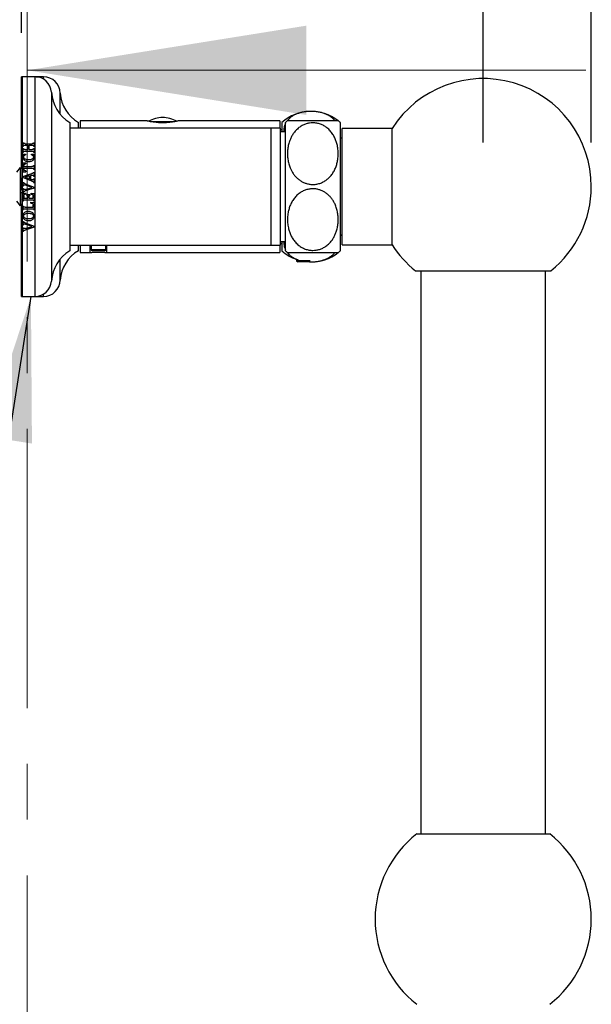
# Model space of a CAD drawing. Units: millimetres. Extents: x 120 to 2465, y 153 to 3444.
# Drawn here: x 1834 to 1990, y 2471 to 2740 of the extents above; entities that cross this region are included whole.
import ezdxf

# ---------------------------------------------------------------- set-up
doc = ezdxf.new("R2010")
doc.units = ezdxf.units.MM
doc.header["$LTSCALE"] = 12
doc.linetypes.add('CENTER', pattern=[10.16, 6.35, -1.27, 1.27, -1.27])
doc.layers.add('FORMAT', color=7, linetype='Continuous')
doc.styles.add('SLDTEXTSTYLE2', font='TXT', dxfattribs={"width": 0.605})
doc.dimstyles.new('SLDDIMSTYLE0', dxfattribs={"dimtxt": 30, "dimasz": 39.624, "dimexe": 0, "dimexo": 0.0625, "dimgap": 7.5, "dimtad": 1, "dimdec": 0, "dimrnd": 1e-09, "dimzin": 12, "dimdsep": 46, "dimtxsty": 'SLDTEXTSTYLE2', "dimsah": 1, "dimcen": 0.09, "dimadec": 0, "dimazin": 3, "dimtfac": 1, "dimtdec": 0, "dimtofl": 0, "dimtmove": 0, "dimatfit": 3, "dimfxl": 0, "dimfrac": 2, "dimtolj": 1, "dimtzin": 12, "dimarcsym": 0})
doc.dimstyles.new('SLDDIMSTYLE1', dxfattribs={"dimtxt": 0.18, "dimasz": 39.624, "dimexe": 0, "dimexo": 0.0625, "dimgap": 0, "dimtad": 0, "dimtih": 1, "dimtoh": 1, "dimdec": 0, "dimrnd": 1e-09, "dimzin": 0, "dimdsep": 46, "dimtxsty": 'Standard', "dimsah": 1, "dimcen": 0.09, "dimadec": 0, "dimazin": 0, "dimtfac": 39.624, "dimtdec": 0, "dimtofl": 0, "dimtmove": 0, "dimatfit": 3, "dimfxl": 0, "dimfrac": 2, "dimtolj": 1, "dimtzin": 0, "dimarcsym": 0})

# ---------------------------------------------------------------- blocks, each defined once
blk = doc.blocks.new('_D_5')
at = {"layer": 'FORMAT'}
for p, q in [((1834.64, 2736.11), (1834.64, 2784.11)), ((1960.64, 2706.11), (1960.64, 2784.11)), ((1834.64, 2772.11), (1960.64, 2772.11))]:
    blk.add_line(p, q, dxfattribs=at)
for points in [[(1834.64, 2772.11), (1874.26, 2766.01), (1874.26, 2778.2)], [(1960.64, 2772.11), (1921.01, 2778.2), (1921.01, 2766.01)]]:
    blk.add_solid(points, dxfattribs=at)
at = {"layer": 'FORMAT', "insert": (1863.26, 2810.78), "char_height": 30, "attachment_point": 1, "style": 'SLDTEXTSTYLE2'}
blk.add_mtext('126', dxfattribs=at)
blk = doc.blocks.new('_D_6')
at = {"layer": 'FORMAT'}
for p, q in [((1834.64, 2736.11), (1834.64, 2856.11)), ((1990.14, 2706.11), (1990.14, 2856.11)), ((1990.14, 2844.11), (1834.64, 2844.11))]:
    blk.add_line(p, q, dxfattribs=at)
for points in [[(1834.64, 2844.11), (1874.26, 2838.01), (1874.26, 2850.2)], [(1990.14, 2844.11), (1950.51, 2850.2), (1950.51, 2838.01)]]:
    blk.add_solid(points, dxfattribs=at)
at = {"layer": 'FORMAT', "insert": (1878.01, 2882.78), "char_height": 30, "attachment_point": 1, "style": 'SLDTEXTSTYLE2'}
blk.add_mtext('156', dxfattribs=at)

msp = doc.modelspace()

# ---------------------------------------------------------------- linework, layer by layer
at = {"color": 7, "linetype": 'CENTER', "lineweight": 18}
msp.add_line((1836.2, 2749.87), (1836.2, 1703), dxfattribs=at)
at = {"color": 7, "linetype": 'Continuous', "lineweight": 25}
for p, q in [((1834.79, 2724.11), (1834.64, 2724.11)), ((1834.64, 2699.29), (1834.64, 2724.11)), ((1838.29, 2724.11), (1834.79, 2724.11)), ((1834.79, 2724.11), (1834.79, 2664.11)), ((1838.65, 2724.11), (1838.05, 2724.1)), ((1839.18, 2724.1), (1838.49, 2724.1)), ((1838.65, 2724.1), (1839.18, 2724.11)), ((1840.64, 2724.11), (1838.78, 2724.11)), ((1839.14, 2724.05), (1839.14, 2724.02)), ((1839.18, 2724.11), (1839.18, 2724.1)), ((1845.14, 2713.91), (1845.14, 2719.61)), ((1847.79, 2711.61), (1847.79, 2676.61)), ((1902.79, 2710.11), (1847.79, 2710.11)), ((1850.14, 2710.11), (1850.14, 2711.61)), ((1868.65, 2712.11), (1850.64, 2712.11)), ((1850.64, 2712.11), (1850.64, 2710.11)), ((1905.14, 2712.11), (1877.63, 2712.11)), ((1905.29, 2710.11), (1902.79, 2710.11)), ((1902.79, 2694.11), (1902.79, 2710.11)), ((1905.14, 2712.11), (1905.14, 2710.11)), ((1905.29, 2694.11), (1905.29, 2710.11)), ((1905.64, 2711.61), (1905.64, 2709.11)), ((1906.64, 2694.11), (1906.64, 2711.61)), ((1921.64, 2694.11), (1921.64, 2711.61)), ((1935.79, 2710.01), (1922.14, 2710.01)), ((1922.14, 2694.11), (1922.14, 2710.01)), ((1935.79, 2694.11), (1935.79, 2710.01)), ((1905.64, 2709.61), (1905.29, 2709.61)), ((1906.64, 2709.11), (1905.29, 2709.11)), ((1922.14, 2707.33), (1921.64, 2707.33)), ((1922.14, 2707.31), (1921.64, 2707.31)), ((1835.04, 2706.09), (1835.16, 2706.09)), ((1835.04, 2705.16), (1835.04, 2706.09)), ((1835.04, 2705.16), (1835.16, 2705.16)), ((1835.04, 2704.47), (1835.16, 2704.47)), ((1835.04, 2703.54), (1835.04, 2704.47)), ((1835.6, 2705.83), (1837.48, 2705.83)), ((1835.6, 2705.42), (1836.37, 2705.42)), ((1836.37, 2704.21), (1836.37, 2705.42)), ((1836.58, 2705.42), (1836.58, 2704.21)), ((1836.58, 2705.42), (1837.48, 2705.42)), ((1837.91, 2706.09), (1838.04, 2706.09)), ((1837.91, 2705.16), (1838.04, 2705.16)), ((1837.91, 2704.47), (1838.04, 2704.47)), ((1838.04, 2706.09), (1838.04, 2705.16)), ((1838.04, 2704.47), (1838.04, 2703.54)), ((1835.04, 2703.54), (1835.16, 2703.54)), ((1835.09, 2703), (1835.7, 2703)), ((1835.6, 2704.21), (1836.37, 2704.21)), ((1835.6, 2703.79), (1837.48, 2703.79)), ((1835.7, 2703), (1835.7, 2702.79)), ((1836.58, 2704.21), (1837.48, 2704.21)), ((1837.33, 2703), (1837.97, 2703)), ((1837.33, 2702.79), (1837.33, 2703)), ((1837.91, 2703.54), (1838.04, 2703.54)), ((1834.29, 2699.36), (1833.29, 2698.06)), ((1834.68, 2699.36), (1834.29, 2698.84)), ((1834.29, 2699.36), (1834.29, 2688.86)), ((1834.68, 2699.36), (1834.68, 2696.58)), ((1835.04, 2700.58), (1835.83, 2700.58)), ((1835.04, 2698.17), (1835.04, 2700.58)), ((1835.25, 2699.87), (1835.25, 2699.58)), ((1835.25, 2699.58), (1837.47, 2699.58)), ((1835.25, 2699.17), (1835.25, 2698.88)), ((1835.25, 2699.17), (1837.47, 2699.17)), ((1835.83, 2700.58), (1835.83, 2700.38)), ((1837.91, 2699.88), (1838.04, 2699.88)), ((1838.04, 2699.88), (1838.04, 2698.87)), ((1834.36, 2697.52), (1834.29, 2697.38)), ((1834.29, 2697.51), (1834.36, 2697.52)), ((1835, 2696.91), (1837.45, 2697.65)), ((1835, 2696.56), (1835, 2696.91)), ((1837.43, 2695.64), (1835, 2696.56)), ((1835.04, 2698.17), (1835.83, 2698.17)), ((1836.83, 2697.06), (1835.43, 2696.65)), ((1835.43, 2696.65), (1836.83, 2696.15)), ((1835.83, 2698.38), (1835.83, 2698.17)), ((1836.83, 2696.15), (1836.83, 2697.06)), ((1837.31, 2697.19), (1837.04, 2697.11)), ((1837.04, 2697.11), (1837.04, 2696.09)), ((1837.91, 2698.87), (1838.04, 2698.87)), ((1837.91, 2698), (1838.04, 2698)), ((1837.91, 2696.99), (1838.04, 2696.99)), ((1838.04, 2698), (1838.04, 2696.99)), ((1834.38, 2695.71), (1834.29, 2695.71)), ((1835.04, 2694.32), (1835.04, 2695.26)), ((1835.04, 2695.26), (1835.16, 2695.26)), ((1835.04, 2694.32), (1835.16, 2694.32)), ((1838.08, 2693.67), (1835.62, 2692.92)), ((1835.64, 2694.88), (1838.08, 2693.96)), ((1837.55, 2693.9), (1835.74, 2694.52)), ((1835.75, 2693.36), (1837.55, 2693.9)), ((1837.04, 2696.09), (1837.24, 2696.01)), ((1837.91, 2696.19), (1838.04, 2696.19)), ((1837.91, 2695.25), (1838.04, 2695.25)), ((1838.04, 2696.19), (1838.04, 2695.25)), ((1838.08, 2693.96), (1838.08, 2693.67)), ((1902.79, 2678.11), (1902.79, 2694.11)), ((1905.29, 2678.11), (1905.29, 2694.11)), ((1906.64, 2676.61), (1906.64, 2694.11)), ((1921.64, 2676.61), (1921.64, 2694.11)), ((1922.14, 2678.21), (1922.14, 2694.11)), ((1935.79, 2678.21), (1935.79, 2694.11)), ((1834.29, 2692.51), (1834.79, 2692.51)), ((1834.68, 2692.51), (1834.68, 2688.86)), ((1835.04, 2693.55), (1835.16, 2693.55)), ((1835.04, 2692.57), (1835.04, 2693.55)), ((1835.04, 2692.57), (1835.16, 2692.57)), ((1835.04, 2692.29), (1835.7, 2692.29)), ((1835.04, 2690.24), (1835.04, 2692.29)), ((1835.25, 2691.61), (1835.25, 2690.92)), ((1835.7, 2692.29), (1835.7, 2692.08)), ((1836.04, 2691.92), (1836.91, 2691.92)), ((1836.04, 2691.71), (1836.04, 2691.92)), ((1836.37, 2690.92), (1836.37, 2691.39)), ((1836.58, 2691.39), (1836.58, 2690.92)), ((1836.91, 2691.92), (1836.91, 2691.71)), ((1837.25, 2692.29), (1838.04, 2692.25)), ((1837.25, 2692.08), (1837.25, 2692.29)), ((1837.83, 2690.92), (1837.83, 2691.59)), ((1838.04, 2692.25), (1838.04, 2690.24)), ((1833.29, 2690.16), (1834.29, 2688.86)), ((1834.29, 2690.83), (1834.36, 2690.7)), ((1834.29, 2690.7), (1834.36, 2690.7)), ((1834.29, 2689.37), (1834.68, 2688.86)), ((1834.64, 2664.11), (1834.64, 2688.92)), ((1835.04, 2690.24), (1835.16, 2690.24)), ((1835.04, 2688.76), (1835.16, 2688.76)), ((1835.04, 2687.83), (1835.04, 2688.76)), ((1835.25, 2690.92), (1836.37, 2690.92)), ((1835.6, 2690.5), (1837.48, 2690.5)), ((1835.6, 2688.5), (1837.83, 2688.5)), ((1836.58, 2690.92), (1837.83, 2690.92)), ((1837.16, 2689.83), (1838.04, 2689.79)), ((1837.16, 2689.63), (1837.16, 2689.83)), ((1837.83, 2688.5), (1837.83, 2689.08)), ((1837.91, 2690.24), (1838.04, 2690.24)), ((1838.04, 2689.79), (1838.04, 2687.83)), ((1835.04, 2687.83), (1835.16, 2687.83)), ((1835.6, 2688.08), (1837.48, 2688.08)), ((1837.91, 2687.83), (1838.04, 2687.83)), ((1835.04, 2683.65), (1835.04, 2684.59)), ((1835.04, 2684.59), (1835.16, 2684.59)), ((1835.04, 2683.65), (1835.16, 2683.65)), ((1838.08, 2683), (1835.62, 2682.25)), ((1835.64, 2684.21), (1838.08, 2683.29)), ((1837.55, 2683.23), (1835.74, 2683.85)), ((1835.75, 2682.7), (1837.55, 2683.23)), ((1838.08, 2683.29), (1838.08, 2683)), ((1835.04, 2682.89), (1835.16, 2682.89)), ((1835.04, 2681.91), (1835.04, 2682.89)), ((1835.04, 2681.91), (1835.16, 2681.91)), ((1835.75, 2682.7), (1835.39, 2682.63)), ((1921.64, 2680.91), (1922.14, 2680.91)), ((1921.64, 2680.89), (1922.14, 2680.89)), ((1847.79, 2678.11), (1902.79, 2678.11)), ((1850.14, 2676.61), (1850.14, 2678.11)), ((1850.64, 2678.11), (1850.64, 2676.11)), ((1853.39, 2676.11), (1853.39, 2678.11)), ((1853.64, 2678.11), (1853.64, 2676.83)), ((1857.64, 2676.83), (1857.64, 2678.11)), ((1857.89, 2676.11), (1857.89, 2678.11)), ((1902.79, 2678.11), (1905.29, 2678.11)), ((1905.14, 2678.11), (1905.14, 2676.11)), ((1905.29, 2679.11), (1906.64, 2679.11)), ((1905.29, 2678.61), (1905.64, 2678.61)), ((1905.64, 2679.11), (1905.64, 2676.61)), ((1922.14, 2678.21), (1935.79, 2678.21)), ((1850.64, 2676.11), (1853.39, 2676.11)), ((1853.64, 2676.83), (1854.03, 2676.61)), ((1855.64, 2676.83), (1853.64, 2676.83)), ((1855.64, 2676.61), (1854.03, 2676.61)), ((1857.64, 2676.83), (1855.64, 2676.83)), ((1857.25, 2676.61), (1855.64, 2676.61)), ((1857.25, 2676.61), (1857.64, 2676.83)), ((1857.88, 2676.11), (1905.14, 2676.11)), ((1845.14, 2668.61), (1845.14, 2674.3)), ((1909.64, 2674.24), (1909.64, 2673.83)), ((1909.64, 2673.83), (1910.03, 2673.61)), ((1913.43, 2673.83), (1909.64, 2673.83)), ((1913.21, 2673.61), (1910.03, 2673.61)), ((1942.16, 2671.11), (1960.64, 2671.11)), ((1943.64, 2671.11), (1943.64, 2517.36)), ((1960.64, 2671.11), (1979.11, 2671.11)), ((1977.64, 2517.36), (1977.64, 2671.11)), ((1834.64, 2664.11), (1834.79, 2664.11)), ((1834.79, 2664.11), (1838.29, 2664.11)), ((1838.29, 2664.11), (1840.64, 2664.11)), ((1942.48, 2517.36), (1960.64, 2517.36)), ((1960.64, 2517.36), (1978.79, 2517.36))]:
    msp.add_line(p, q, dxfattribs=at)
at = {"color": 7, "linetype": 'Continuous', "lineweight": 18}
msp.add_line((1988.6, 2725.87), (1836.2, 2725.87), dxfattribs=at)
at = {"color": 8, "linetype": 'Continuous', "lineweight": 25}
for p, q in [((1838.29, 2724.11), (1838.29, 2664.11)), ((1840.64, 2723.44), (1840.64, 2724.11)), ((1842.78, 2719.89), (1842.78, 2668.32)), ((1869.77, 2711.85), (1876.5, 2711.85)), ((1840.64, 2664.11), (1840.64, 2664.77))]:
    msp.add_line(p, q, dxfattribs=at)
at = {"color": 7, "linetype": 'Continuous', "lineweight": 25}
for centre, radius, start, end in [((1838.29, 2719.61), 4.5, 3.6818, 90), ((1840.64, 2719.61), 4.5, 0, 90), ((1960.64, 2694.11), 29.5, 0, 147.3856), ((1853.26, 2720.57), 10.5, 183.6818, 238.61), ((1855.59, 2720.58), 10.5, 185.3106, 238.7001), ((1873.7, 2703.02), 10, 93.1982, 116.296), ((1872.58, 2703.02), 10, 63.7273, 86.8018), ((1913.64, 2702.66), 12, 51.8659, 131.8103), ((1914.14, 2703.56), 11, 128.9635, 132.9859), ((1914.14, 2703.56), 11, 47.0141, 50.9847), ((1960.64, 2694.11), 29.5, 308.7705, 0), ((1960.64, 2694.11), 29.5, 212.6144, 231.2295), ((1853.26, 2667.64), 10.5, 121.39, 176.3182), ((1855.59, 2667.63), 10.5, 121.2999, 174.6894), ((1913.64, 2685.55), 12, 228.1897, 250.5288), ((1914.14, 2684.65), 11, 227.0141, 230.9847), ((1913.64, 2685.55), 12, 268.2578, 308.191), ((1914.14, 2684.65), 11, 308.9635, 312.9859), ((1838.29, 2668.61), 4.5, 270, 356.3182), ((1840.64, 2668.61), 4.5, 270, 0), ((1960.64, 2494.11), 29.5, 127.9884, 232.0116), ((1960.64, 2494.11), 29.5, 0, 52.0116), ((1960.64, 2494.11), 29.5, 307.9884, 0)]:
    msp.add_arc(centre, radius, start, end, dxfattribs=at)
msp.add_ellipse((1911.64, 2673.32), major_axis=(1.65, 0), ratio=0.57735, start_param=0.254522, end_param=0.328903, dxfattribs=at)
for points, knots in [([(1920.15, 2712.11), (1920.14, 2712.12), (1920.02, 2712.28), (1919.67, 2712.64), (1919.03, 2713.18), (1918.16, 2713.69), (1917.2, 2714.09), (1916.22, 2714.38), (1915.13, 2714.58), (1914.04, 2714.67), (1912.96, 2714.65), (1911.98, 2714.55), (1911.04, 2714.37), (1910.17, 2714.12), (1909.34, 2713.79), (1908.67, 2713.43), (1908.14, 2713.08), (1907.58, 2712.63), (1907.19, 2712.22), (1906.99, 2711.93), (1906.97, 2711.88)], [0, 0, 0, 0, 0.00516, 0.054714, 0.133177, 0.213646, 0.276197, 0.34042, 0.40305, 0.468009, 0.523374, 0.58045, 0.634374, 0.689632, 0.748412, 0.808434, 0.851979, 0.895533, 0.985043, 1, 1, 1, 1]), ([(1873.14, 2711.53), (1872.89, 2711.54), (1872.4, 2711.54), (1871.67, 2711.59), (1870.99, 2711.66), (1870.37, 2711.75), (1869.81, 2711.85), (1869.35, 2711.94), (1868.98, 2712.02), (1868.75, 2712.08), (1868.64, 2712.11), (1868.65, 2712.1), (1868.65, 2712.1)], [0, 0, 0, 0, 0.103554, 0.210172, 0.313709, 0.420139, 0.525726, 0.634287, 0.74124, 0.851416, 0.956177, 1, 1, 1, 1]), ([(1877.63, 2712.1), (1877.62, 2712.1), (1877.62, 2712.1), (1877.47, 2712.06), (1877.2, 2712), (1876.82, 2711.92), (1876.34, 2711.82), (1875.76, 2711.73), (1875.1, 2711.64), (1874.43, 2711.58), (1873.76, 2711.54), (1873.35, 2711.54), (1873.14, 2711.53)], [0, 0, 0, 0, 0.079075, 0.185262, 0.287954, 0.393491, 0.49865, 0.606748, 0.713741, 0.823932, 0.911069, 1, 1, 1, 1]), ([(1906.64, 2711.33), (1906.58, 2711.22), (1906.44, 2710.94), (1906.31, 2710.47), (1906.23, 2709.93), (1906.23, 2709.47), (1906.28, 2709.2), (1906.29, 2709.11)], [0, 0, 0, 0, 0.151244, 0.392164, 0.633102, 0.87231, 1, 1, 1, 1]), ([(1914.14, 2711.52), (1914.49, 2711.5), (1915.2, 2711.46), (1916.23, 2711.18), (1917.17, 2710.74), (1918.08, 2710.13), (1918.91, 2709.33), (1919.62, 2708.39), (1920.16, 2707.41), (1920.56, 2706.4), (1920.87, 2705.25), (1921.06, 2703.98), (1921.08, 2702.59), (1920.94, 2701.3), (1920.67, 2700.14), (1920.3, 2699.1), (1919.79, 2698.09), (1919.12, 2697.12), (1918.32, 2696.29), (1917.45, 2695.64), (1916.54, 2695.16), (1915.54, 2694.83), (1914.52, 2694.68), (1913.55, 2694.7), (1912.65, 2694.86), (1911.81, 2695.14), (1911.01, 2695.53), (1910.27, 2696.04), (1909.58, 2696.66), (1908.99, 2697.35), (1908.49, 2698.11), (1908.02, 2699.01), (1907.63, 2700.06), (1907.35, 2701.26), (1907.21, 2702.49), (1907.21, 2703.74), (1907.35, 2704.99), (1907.62, 2706.12), (1907.99, 2707.11), (1908.41, 2707.98), (1908.97, 2708.84), (1909.68, 2709.66), (1910.51, 2710.36), (1911.4, 2710.89), (1912.29, 2711.25), (1913.21, 2711.47), (1913.83, 2711.5), (1914.14, 2711.52)], [0, 0, 0, 0, 0.020173, 0.040358, 0.060401, 0.080465, 0.105546, 0.130662, 0.153902, 0.177229, 0.200506, 0.230854, 0.261302, 0.291655, 0.315352, 0.339099, 0.362762, 0.387886, 0.412978, 0.433065, 0.453132, 0.473367, 0.493587, 0.511042, 0.528501, 0.545323, 0.562155, 0.580617, 0.599092, 0.618097, 0.637173, 0.656208, 0.682861, 0.709612, 0.7363, 0.763759, 0.791284, 0.818725, 0.839266, 0.859848, 0.880361, 0.903679, 0.926968, 0.945918, 0.964852, 0.982429, 1, 1, 1, 1]), ([(1921.06, 2712.11), (1921.05, 2712.11), (1921.04, 2712.11), (1920.92, 2712.11), (1920.72, 2712.11), (1920.38, 2712.11), (1919.95, 2712.11), (1919.46, 2712.11), (1918.96, 2712.11), (1918.29, 2712.11), (1917.45, 2712.11), (1916.55, 2712.11), (1915.64, 2712.11), (1914.68, 2712.11), (1913.73, 2712.11), (1912.81, 2712.11), (1911.96, 2712.11), (1911.16, 2712.11), (1910.33, 2712.11), (1909.51, 2712.11), (1908.85, 2712.11), (1908.37, 2712.11), (1908.02, 2712.11), (1907.73, 2712.11), (1907.49, 2712.11), (1907.31, 2712.11), (1907.22, 2712.11), (1907.22, 2712.11), (1907.23, 2712.11)], [0, 0, 0, 0, 0.040337, 0.080672, 0.122019, 0.163358, 0.22117, 0.250776, 0.280375, 0.324251, 0.369233, 0.405575, 0.44291, 0.479289, 0.516938, 0.550193, 0.584375, 0.618506, 0.653405, 0.701725, 0.751435, 0.784853, 0.818279, 0.852627, 0.88698, 0.931496, 0.976017, 1, 1, 1, 1]), ([(1835.6, 2705.83), (1835.58, 2705.84), (1835.56, 2705.84), (1835.51, 2705.84), (1835.43, 2705.84), (1835.33, 2705.85), (1835.24, 2705.9), (1835.19, 2705.98), (1835.17, 2706.05), (1835.16, 2706.09)], [0, 0, 0, 0, 0.082212, 0.125258, 0.250488, 0.49986, 0.624911, 0.749601, 1, 1, 1, 1]), ([(1835.16, 2705.16), (1835.17, 2705.21), (1835.19, 2705.27), (1835.24, 2705.36), (1835.33, 2705.4), (1835.45, 2705.42), (1835.55, 2705.42), (1835.6, 2705.42)], [0, 0, 0, 0, 0.251709, 0.376646, 0.501604, 0.74974, 1, 1, 1, 1]), ([(1835.6, 2704.21), (1835.54, 2704.21), (1835.44, 2704.21), (1835.33, 2704.23), (1835.27, 2704.26), (1835.22, 2704.31), (1835.18, 2704.38), (1835.17, 2704.44), (1835.16, 2704.47)], [0, 0, 0, 0, 0.325059, 0.472869, 0.57787, 0.683715, 0.839958, 1, 1, 1, 1]), ([(1837.91, 2706.09), (1837.9, 2706.03), (1837.88, 2705.96), (1837.82, 2705.89), (1837.75, 2705.85), (1837.63, 2705.83), (1837.54, 2705.83), (1837.48, 2705.83)], [0, 0, 0, 0, 0.311166, 0.410932, 0.510568, 0.694286, 1, 1, 1, 1]), ([(1837.48, 2705.42), (1837.5, 2705.42), (1837.55, 2705.42), (1837.65, 2705.41), (1837.74, 2705.4), (1837.8, 2705.37), (1837.84, 2705.34), (1837.88, 2705.27), (1837.9, 2705.21), (1837.91, 2705.16)], [0, 0, 0, 0, 0.1259616, 0.251866, 0.5023928, 0.5675019, 0.6274397, 0.7513605, 1, 1, 1, 1]), ([(1837.91, 2704.47), (1837.9, 2704.4), (1837.88, 2704.32), (1837.8, 2704.25), (1837.68, 2704.21), (1837.57, 2704.21), (1837.48, 2704.21)], [0, 0, 0, 0, 0.340997, 0.43998, 0.564102, 1, 1, 1, 1]), ([(1835.09, 2703), (1835.08, 2702.94), (1835.05, 2702.82), (1835, 2702.57), (1835, 2702.38), (1835, 2702.25)], [0, 0, 0, 0, 0.2506675, 0.501431, 1, 1, 1, 1]), ([(1835, 2702.25), (1835.01, 2702.08), (1835.04, 2701.79), (1835.27, 2701.42), (1835.6, 2701.15), (1836.05, 2700.99), (1836.39, 2700.97), (1836.57, 2700.96)], [0, 0, 0, 0, 0.2244496, 0.3909668, 0.5573801, 0.7760753, 1, 1, 1, 1]), ([(1835.16, 2703.54), (1835.18, 2703.6), (1835.2, 2703.68), (1835.27, 2703.75), (1835.37, 2703.79), (1835.48, 2703.79), (1835.57, 2703.79), (1835.6, 2703.79)], [0, 0, 0, 0, 0.334531, 0.437259, 0.53981, 0.874803, 1, 1, 1, 1]), ([(1835.2, 2702.21), (1835.21, 2702.28), (1835.22, 2702.41), (1835.3, 2702.57), (1835.45, 2702.7), (1835.59, 2702.76), (1835.69, 2702.79), (1835.7, 2702.79)], [0, 0, 0, 0, 0.273321, 0.4572, 0.640584, 0.947119, 1, 1, 1, 1]), ([(1836.53, 2701.42), (1836.42, 2701.42), (1836.19, 2701.43), (1835.86, 2701.49), (1835.57, 2701.61), (1835.36, 2701.77), (1835.24, 2701.97), (1835.21, 2702.12), (1835.2, 2702.2), (1835.2, 2702.21)], [0, 0, 0, 0, 0.1986211, 0.3965181, 0.5762814, 0.729453, 0.8570032, 0.9841056, 1, 1, 1, 1]), ([(1837.87, 2702.15), (1837.86, 2702.08), (1837.85, 2701.95), (1837.75, 2701.77), (1837.56, 2701.61), (1837.28, 2701.49), (1836.92, 2701.43), (1836.66, 2701.42), (1836.53, 2701.42)], [0, 0, 0, 0, 0.129534, 0.24377, 0.357679, 0.55181, 0.775457, 1, 1, 1, 1]), ([(1836.57, 2700.96), (1836.7, 2700.96), (1836.96, 2700.97), (1837.33, 2701.05), (1837.67, 2701.2), (1837.92, 2701.44), (1838.06, 2701.76), (1838.07, 2701.98), (1838.08, 2702.1)], [0, 0, 0, 0, 0.179295, 0.357672, 0.520216, 0.684111, 0.833099, 1, 1, 1, 1]), ([(1837.33, 2702.79), (1837.44, 2702.75), (1837.61, 2702.7), (1837.78, 2702.54), (1837.86, 2702.37), (1837.87, 2702.23), (1837.87, 2702.15)], [0, 0, 0, 0, 0.3742103, 0.5578468, 0.7422739, 1, 1, 1, 1]), ([(1837.48, 2703.79), (1837.53, 2703.79), (1837.63, 2703.79), (1837.75, 2703.78), (1837.84, 2703.72), (1837.88, 2703.65), (1837.9, 2703.58), (1837.91, 2703.54)], [0, 0, 0, 0, 0.258147, 0.518382, 0.636758, 0.755113, 1, 1, 1, 1]), ([(1838.08, 2702.1), (1838.08, 2702.17), (1838.08, 2702.33), (1838.05, 2702.63), (1838, 2702.85), (1837.97, 2703)], [0, 0, 0, 0, 0.250653, 0.501393, 1, 1, 1, 1]), ([(1835.25, 2699.87), (1835.25, 2699.92), (1835.25, 2700), (1835.29, 2700.11), (1835.37, 2700.2), (1835.55, 2700.3), (1835.72, 2700.35), (1835.83, 2700.38)], [0, 0, 0, 0, 0.169455, 0.28488, 0.39945, 0.598905, 1, 1, 1, 1]), ([(1837.91, 2699.88), (1837.9, 2699.83), (1837.88, 2699.75), (1837.83, 2699.66), (1837.75, 2699.61), (1837.63, 2699.59), (1837.53, 2699.59), (1837.47, 2699.58)], [0, 0, 0, 0, 0.270297, 0.394976, 0.519978, 0.712593, 1, 1, 1, 1]), ([(1837.47, 2699.17), (1837.52, 2699.17), (1837.62, 2699.17), (1837.75, 2699.14), (1837.83, 2699.08), (1837.88, 2698.99), (1837.9, 2698.92), (1837.91, 2698.87)], [0, 0, 0, 0, 0.2506432, 0.5037314, 0.6252215, 0.7465165, 1, 1, 1, 1]), ([(1834.79, 2696.69), (1834.78, 2696.69), (1834.75, 2696.72), (1834.69, 2696.59), (1834.61, 2696.32), (1834.53, 2695.89), (1834.45, 2695.36), (1834.37, 2694.75), (1834.31, 2694.31), (1834.29, 2694.1), (1834.29, 2694.1)], [0, 0, 0, 0, 0.04166, 0.201384, 0.361257, 0.522329, 0.681154, 0.842284, 0.998167, 1, 1, 1, 1]), ([(1834.67, 2696.52), (1834.61, 2696.36), (1834.49, 2696), (1834.36, 2695.64), (1834.29, 2695.43)], [0, 0, 0, 0, 0.438416, 1, 1, 1, 1]), ([(1835.83, 2698.38), (1835.76, 2698.39), (1835.61, 2698.43), (1835.44, 2698.5), (1835.33, 2698.59), (1835.27, 2698.68), (1835.25, 2698.78), (1835.25, 2698.85), (1835.25, 2698.88)], [0, 0, 0, 0, 0.25605, 0.51995, 0.649071, 0.759178, 0.894535, 1, 1, 1, 1]), ([(1837.31, 2697.19), (1837.34, 2697.2), (1837.4, 2697.21), (1837.52, 2697.25), (1837.62, 2697.25), (1837.68, 2697.26)], [0, 0, 0, 0, 0.2515882, 0.5032545, 1, 1, 1, 1]), ([(1837.91, 2698), (1837.9, 2697.96), (1837.88, 2697.88), (1837.79, 2697.78), (1837.64, 2697.71), (1837.52, 2697.68), (1837.45, 2697.65)], [0, 0, 0, 0, 0.218119, 0.388997, 0.638482, 1, 1, 1, 1]), ([(1837.68, 2697.26), (1837.71, 2697.26), (1837.76, 2697.26), (1837.81, 2697.22), (1837.86, 2697.18), (1837.89, 2697.09), (1837.9, 2697.03), (1837.91, 2696.99)], [0, 0, 0, 0, 0.217082, 0.355326, 0.49361, 0.704708, 1, 1, 1, 1]), ([(1834.79, 2694.98), (1834.75, 2694.82), (1834.68, 2694.5), (1834.58, 2693.96), (1834.47, 2693.44), (1834.37, 2693.02), (1834.31, 2692.85), (1834.29, 2692.78)], [0, 0, 0, 0, 0.211496, 0.424586, 0.639833, 0.85268, 1, 1, 1, 1]), ([(1835.64, 2694.88), (1835.59, 2694.9), (1835.48, 2694.94), (1835.35, 2695), (1835.23, 2695.09), (1835.18, 2695.19), (1835.17, 2695.25), (1835.16, 2695.26)], [0, 0, 0, 0, 0.259531, 0.513648, 0.720875, 0.93217, 1, 1, 1, 1]), ([(1835.16, 2694.32), (1835.17, 2694.37), (1835.19, 2694.45), (1835.24, 2694.53), (1835.3, 2694.57), (1835.36, 2694.58), (1835.4, 2694.58), (1835.42, 2694.58)], [0, 0, 0, 0, 0.401459, 0.546288, 0.692169, 0.878765, 1, 1, 1, 1]), ([(1835.42, 2694.58), (1835.45, 2694.58), (1835.5, 2694.58), (1835.61, 2694.56), (1835.69, 2694.54), (1835.74, 2694.52)], [0, 0, 0, 0, 0.25154, 0.503265, 1, 1, 1, 1]), ([(1837.66, 2695.92), (1837.62, 2695.92), (1837.55, 2695.92), (1837.41, 2695.96), (1837.31, 2695.99), (1837.24, 2696.01)], [0, 0, 0, 0, 0.251021, 0.502302, 1, 1, 1, 1]), ([(1837.43, 2695.64), (1837.49, 2695.62), (1837.59, 2695.58), (1837.74, 2695.5), (1837.86, 2695.4), (1837.9, 2695.31), (1837.91, 2695.26), (1837.91, 2695.25)], [0, 0, 0, 0, 0.258749, 0.517841, 0.779661, 0.958809, 1, 1, 1, 1]), ([(1837.91, 2696.19), (1837.9, 2696.14), (1837.89, 2696.07), (1837.84, 2695.99), (1837.79, 2695.94), (1837.72, 2695.92), (1837.68, 2695.92), (1837.66, 2695.92)], [0, 0, 0, 0, 0.357341, 0.5234142, 0.664302, 0.8434774, 1, 1, 1, 1]), ([(1835.39, 2693.29), (1835.37, 2693.29), (1835.32, 2693.3), (1835.26, 2693.32), (1835.22, 2693.37), (1835.18, 2693.45), (1835.17, 2693.51), (1835.16, 2693.55)], [0, 0, 0, 0, 0.214002, 0.35377, 0.494062, 0.686347, 1, 1, 1, 1]), ([(1835.16, 2692.57), (1835.17, 2692.62), (1835.2, 2692.7), (1835.31, 2692.81), (1835.46, 2692.87), (1835.58, 2692.9), (1835.62, 2692.92)], [0, 0, 0, 0, 0.2233085, 0.4019674, 0.7646912, 1, 1, 1, 1]), ([(1835.25, 2691.61), (1835.25, 2691.66), (1835.25, 2691.74), (1835.29, 2691.85), (1835.37, 2691.94), (1835.51, 2692.02), (1835.64, 2692.06), (1835.7, 2692.08)], [0, 0, 0, 0, 0.211719, 0.339496, 0.467673, 0.706126, 1, 1, 1, 1]), ([(1835.75, 2693.36), (1835.72, 2693.36), (1835.66, 2693.34), (1835.55, 2693.31), (1835.45, 2693.3), (1835.39, 2693.29)], [0, 0, 0, 0, 0.251536, 0.50317, 1, 1, 1, 1]), ([(1836.04, 2691.71), (1836.11, 2691.69), (1836.21, 2691.67), (1836.32, 2691.59), (1836.36, 2691.52), (1836.37, 2691.45), (1836.37, 2691.41), (1836.37, 2691.39)], [0, 0, 0, 0, 0.450306, 0.593058, 0.737181, 0.921286, 1, 1, 1, 1]), ([(1836.58, 2691.39), (1836.58, 2691.43), (1836.58, 2691.48), (1836.61, 2691.56), (1836.66, 2691.62), (1836.76, 2691.67), (1836.86, 2691.7), (1836.91, 2691.71)], [0, 0, 0, 0, 0.196507, 0.324404, 0.452622, 0.656374, 1, 1, 1, 1]), ([(1837.25, 2692.08), (1837.32, 2692.07), (1837.45, 2692.03), (1837.62, 2691.96), (1837.74, 2691.89), (1837.8, 2691.8), (1837.83, 2691.7), (1837.83, 2691.62), (1837.83, 2691.59)], [0, 0, 0, 0, 0.256226, 0.506228, 0.633318, 0.739847, 0.871559, 1, 1, 1, 1]), ([(1914.14, 2676.69), (1913.78, 2676.71), (1913.07, 2676.75), (1912.05, 2677.04), (1911.11, 2677.47), (1910.2, 2678.08), (1909.36, 2678.88), (1908.65, 2679.82), (1908.11, 2680.81), (1907.71, 2681.81), (1907.4, 2682.96), (1907.22, 2684.23), (1907.19, 2685.62), (1907.34, 2686.91), (1907.61, 2688.07), (1907.98, 2689.11), (1908.49, 2690.12), (1909.16, 2691.09), (1909.95, 2691.92), (1910.83, 2692.57), (1911.74, 2693.05), (1912.74, 2693.38), (1913.75, 2693.53), (1914.73, 2693.51), (1915.62, 2693.36), (1916.46, 2693.07), (1917.26, 2692.68), (1918.01, 2692.17), (1918.69, 2691.55), (1919.29, 2690.86), (1919.79, 2690.1), (1920.26, 2689.2), (1920.65, 2688.15), (1920.93, 2686.95), (1921.07, 2685.72), (1921.07, 2684.47), (1920.92, 2683.22), (1920.65, 2682.09), (1920.29, 2681.1), (1919.86, 2680.23), (1919.31, 2679.37), (1918.6, 2678.55), (1917.77, 2677.85), (1916.88, 2677.32), (1915.99, 2676.96), (1915.07, 2676.74), (1914.45, 2676.71), (1914.14, 2676.69)], [0, 0, 0, 0, 0.0201732, 0.0403576, 0.0604013, 0.0804648, 0.1055465, 0.1306625, 0.1539025, 0.1772294, 0.2005056, 0.2308542, 0.2613022, 0.2916546, 0.3153516, 0.3390994, 0.3627623, 0.3878857, 0.4129775, 0.4330646, 0.4531321, 0.4733666, 0.4935871, 0.511042, 0.5285006, 0.545323, 0.5621548, 0.580617, 0.5990923, 0.618097, 0.6371734, 0.6562077, 0.6828613, 0.7096121, 0.7363, 0.7637589, 0.791284, 0.8187248, 0.8392659, 0.859848, 0.8803608, 0.9036786, 0.926968, 0.9459178, 0.964852, 0.9824289, 1, 1, 1, 1]), ([(1835.16, 2690.24), (1835.18, 2690.3), (1835.2, 2690.38), (1835.27, 2690.46), (1835.38, 2690.5), (1835.49, 2690.5), (1835.58, 2690.5), (1835.6, 2690.5)], [0, 0, 0, 0, 0.317665, 0.420912, 0.524101, 0.905721, 1, 1, 1, 1]), ([(1835.6, 2688.5), (1835.54, 2688.5), (1835.45, 2688.5), (1835.34, 2688.52), (1835.27, 2688.55), (1835.21, 2688.6), (1835.18, 2688.68), (1835.17, 2688.73), (1835.16, 2688.76)], [0, 0, 0, 0, 0.310615, 0.474449, 0.585996, 0.698927, 0.858099, 1, 1, 1, 1]), ([(1837.16, 2689.63), (1837.24, 2689.61), (1837.41, 2689.57), (1837.6, 2689.51), (1837.73, 2689.42), (1837.8, 2689.33), (1837.83, 2689.21), (1837.83, 2689.12), (1837.83, 2689.08)], [0, 0, 0, 0, 0.257289, 0.50929, 0.626738, 0.723036, 0.85509, 1, 1, 1, 1]), ([(1837.48, 2690.5), (1837.53, 2690.5), (1837.62, 2690.5), (1837.75, 2690.49), (1837.83, 2690.44), (1837.88, 2690.36), (1837.9, 2690.29), (1837.91, 2690.24)], [0, 0, 0, 0, 0.2570653, 0.5157448, 0.6370769, 0.7589019, 1, 1, 1, 1]), ([(1836.5, 2687.29), (1836.38, 2687.29), (1836.16, 2687.28), (1835.81, 2687.22), (1835.46, 2687.07), (1835.18, 2686.8), (1835.03, 2686.45), (1835.01, 2686.2), (1835, 2686.08)], [0, 0, 0, 0, 0.15445, 0.308407, 0.479141, 0.65174, 0.829255, 1, 1, 1, 1]), ([(1835, 2686.08), (1835.01, 2685.91), (1835.04, 2685.61), (1835.29, 2685.25), (1835.63, 2685), (1836.07, 2684.86), (1836.41, 2684.84), (1836.56, 2684.83)], [0, 0, 0, 0, 0.232185, 0.398609, 0.564873, 0.795493, 1, 1, 1, 1]), ([(1835.16, 2687.83), (1835.18, 2687.89), (1835.2, 2687.97), (1835.27, 2688.04), (1835.37, 2688.08), (1835.49, 2688.08), (1835.58, 2688.08), (1835.6, 2688.08)], [0, 0, 0, 0, 0.317503, 0.421298, 0.525078, 0.893783, 1, 1, 1, 1]), ([(1835.2, 2686.06), (1835.21, 2686.14), (1835.23, 2686.29), (1835.35, 2686.49), (1835.57, 2686.66), (1835.99, 2686.81), (1836.36, 2686.83), (1836.59, 2686.83)], [0, 0, 0, 0, 0.133068, 0.266727, 0.385166, 0.605887, 1, 1, 1, 1]), ([(1836.5, 2685.29), (1836.38, 2685.3), (1836.14, 2685.3), (1835.78, 2685.37), (1835.48, 2685.5), (1835.29, 2685.7), (1835.22, 2685.89), (1835.21, 2686.01), (1835.2, 2686.06)], [0, 0, 0, 0, 0.210293, 0.419528, 0.649942, 0.777441, 0.905516, 1, 1, 1, 1]), ([(1838.08, 2686.03), (1838.06, 2686.2), (1838.04, 2686.49), (1837.81, 2686.85), (1837.49, 2687.11), (1837.03, 2687.27), (1836.68, 2687.28), (1836.5, 2687.29)], [0, 0, 0, 0, 0.225449, 0.386197, 0.546838, 0.762065, 1, 1, 1, 1]), ([(1837.87, 2686.08), (1837.86, 2685.99), (1837.85, 2685.84), (1837.73, 2685.65), (1837.53, 2685.48), (1837.23, 2685.36), (1836.87, 2685.3), (1836.62, 2685.3), (1836.5, 2685.29)], [0, 0, 0, 0, 0.147574, 0.266203, 0.384251, 0.589721, 0.794457, 1, 1, 1, 1]), ([(1836.56, 2684.83), (1836.69, 2684.84), (1836.94, 2684.85), (1837.31, 2684.93), (1837.65, 2685.09), (1837.91, 2685.35), (1838.06, 2685.68), (1838.07, 2685.91), (1838.08, 2686.03)], [0, 0, 0, 0, 0.169474, 0.338194, 0.506713, 0.676473, 0.83048, 1, 1, 1, 1]), ([(1836.59, 2686.83), (1836.73, 2686.83), (1837.02, 2686.82), (1837.38, 2686.73), (1837.65, 2686.58), (1837.8, 2686.4), (1837.86, 2686.22), (1837.87, 2686.12), (1837.87, 2686.08)], [0, 0, 0, 0, 0.2559378, 0.5134924, 0.6578766, 0.8036079, 0.9284976, 1, 1, 1, 1]), ([(1837.48, 2688.08), (1837.53, 2688.08), (1837.62, 2688.08), (1837.75, 2688.07), (1837.83, 2688.02), (1837.88, 2687.94), (1837.9, 2687.87), (1837.91, 2687.83)], [0, 0, 0, 0, 0.2570778, 0.5158775, 0.6359542, 0.7564351, 1, 1, 1, 1]), ([(1835.64, 2684.21), (1835.59, 2684.23), (1835.48, 2684.27), (1835.34, 2684.34), (1835.23, 2684.43), (1835.18, 2684.52), (1835.17, 2684.58), (1835.16, 2684.59)], [0, 0, 0, 0, 0.257191, 0.51004, 0.716346, 0.925666, 1, 1, 1, 1]), ([(1835.16, 2683.65), (1835.17, 2683.69), (1835.18, 2683.75), (1835.21, 2683.83), (1835.26, 2683.88), (1835.33, 2683.91), (1835.39, 2683.92), (1835.42, 2683.92)], [0, 0, 0, 0, 0.267675, 0.491118, 0.626146, 0.761231, 1, 1, 1, 1]), ([(1835.42, 2683.92), (1835.45, 2683.92), (1835.5, 2683.92), (1835.61, 2683.89), (1835.69, 2683.87), (1835.74, 2683.85)], [0, 0, 0, 0, 0.2517384, 0.5036698, 1, 1, 1, 1]), ([(1835.39, 2682.63), (1835.36, 2682.63), (1835.31, 2682.63), (1835.25, 2682.67), (1835.21, 2682.72), (1835.18, 2682.79), (1835.17, 2682.85), (1835.16, 2682.89)], [0, 0, 0, 0, 0.24804, 0.373051, 0.498711, 0.748835, 1, 1, 1, 1]), ([(1835.16, 2681.91), (1835.17, 2681.95), (1835.19, 2682.03), (1835.29, 2682.13), (1835.44, 2682.19), (1835.56, 2682.23), (1835.62, 2682.25)], [0, 0, 0, 0, 0.227229, 0.400547, 0.665284, 1, 1, 1, 1]), ([(1906.3, 2679.11), (1906.28, 2678.99), (1906.21, 2678.63), (1906.25, 2678.03), (1906.38, 2677.41), (1906.57, 2677.04), (1906.64, 2676.9)], [0, 0, 0, 0, 0.160399, 0.486187, 0.812816, 1, 1, 1, 1]), ([(1853.39, 2676.11), (1853.39, 2676.11), (1853.4, 2676.11), (1853.57, 2676.13), (1854.02, 2676.17), (1854.64, 2676.22), (1855.38, 2676.24), (1856.15, 2676.24), (1856.86, 2676.2), (1857.43, 2676.16), (1857.81, 2676.11), (1857.86, 2676.11), (1857.89, 2676.11)], [0, 0, 0, 0, 0.03674, 0.143481, 0.250516, 0.357708, 0.464909, 0.572067, 0.678981, 0.785706, 0.892865, 1, 1, 1, 1]), ([(1906.94, 2676.37), (1907.01, 2676.28), (1907.19, 2676), (1907.6, 2675.58), (1908.2, 2675.08), (1908.97, 2674.6), (1909.67, 2674.28), (1910.1, 2674.13), (1910.18, 2674.11)], [0, 0, 0, 0, 0.108404, 0.303608, 0.498139, 0.725575, 0.952767, 1, 1, 1, 1]), ([(1907.21, 2676.11), (1907.22, 2676.11), (1907.24, 2676.11), (1907.36, 2676.11), (1907.56, 2676.11), (1907.89, 2676.11), (1908.32, 2676.11), (1908.81, 2676.11), (1909.32, 2676.11), (1909.99, 2676.11), (1910.83, 2676.11), (1911.73, 2676.11), (1912.63, 2676.11), (1913.6, 2676.11), (1914.55, 2676.11), (1915.46, 2676.11), (1916.31, 2676.11), (1917.12, 2676.11), (1917.95, 2676.11), (1918.76, 2676.11), (1919.43, 2676.11), (1919.91, 2676.11), (1920.26, 2676.11), (1920.54, 2676.11), (1920.79, 2676.11), (1920.96, 2676.11), (1921.06, 2676.11), (1921.05, 2676.11), (1921.05, 2676.11)], [0, 0, 0, 0, 0.040337, 0.080672, 0.122019, 0.163358, 0.22117, 0.250776, 0.280375, 0.324251, 0.369233, 0.405575, 0.44291, 0.479289, 0.516938, 0.550193, 0.584375, 0.618506, 0.653405, 0.701725, 0.751435, 0.784853, 0.818279, 0.852627, 0.88698, 0.931496, 0.976017, 1, 1, 1, 1]), ([(1913.23, 2673.56), (1913.49, 2673.56), (1914.07, 2673.55), (1914.98, 2673.62), (1915.93, 2673.77), (1916.82, 2674), (1917.67, 2674.31), (1918.45, 2674.69), (1919.09, 2675.09), (1919.58, 2675.5), (1919.92, 2675.82), (1920.08, 2676.03), (1920.14, 2676.11)], [0, 0, 0, 0, 0.083624, 0.189763, 0.298918, 0.406768, 0.517134, 0.638237, 0.761792, 0.854698, 0.947624, 1, 1, 1, 1]), ([(1913.23, 2673.56), (1913.26, 2673.56), (1913.3, 2673.55), (1913.28, 2673.56), (1913.27, 2673.56)], [0, 0, 0, 0, 0.720927, 1, 1, 1, 1])]:
    msp.add_open_spline(points, degree=3, knots=knots, dxfattribs=at)
at = {"color": 7, "linetype": 'Continuous', "lineweight": 18}
msp.add_solid([(1836.2, 2725.87), (1912.4, 2713.67), (1912.4, 2738.06)], dxfattribs=at)

# ---------------------------------------------------------------- dimensions: what is measured, and where the dimension line sits
at = {"layer": 'FORMAT'}
for base, p1, p2, picture, middle in [((1834.63753136, 2844.1076067), (1990.13753136, 2694.1057317), (1834.63753136, 2724.1057317), '_D_6', (1912.38753136, 2844.1076067)), ((1960.64, 2772.11), (1834.64, 2724.11), (1960.64, 2694.11), '_D_5', (1897.64, 2772.11))]:
    dim = msp.add_linear_dim(base=base, p1=p1, p2=p2, dimstyle='SLDDIMSTYLE0', dxfattribs=at)
    dim.commit()
    dim.dimension.update_dxf_attribs({"geometry": picture, "text_midpoint": middle, "dimtype": 160})

# ---------------------------------------------------------------- leaders
msp.add_leader([(1837.19, 2664.11), (1820.92, 2560.67)], dimstyle='SLDDIMSTYLE1', dxfattribs=at)

doc.saveas('drawing.dxf')
